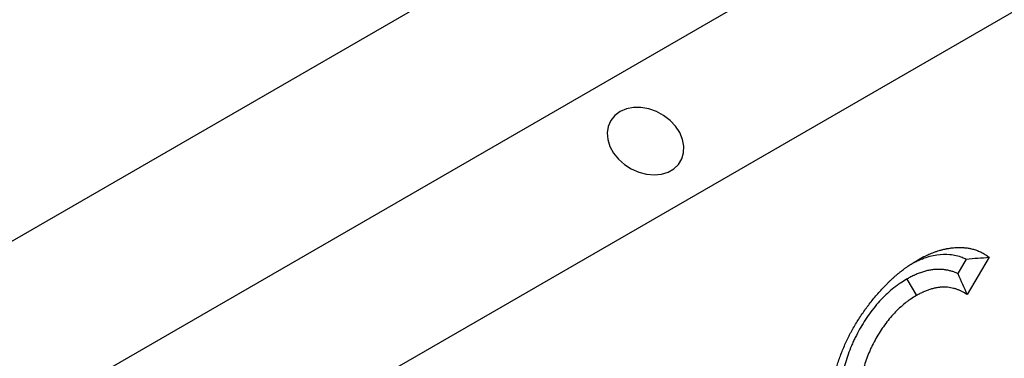
# Model space of a CAD drawing. Units: millimetres. Extents: x 0 to 420, y 0 to 297.
# Drawn here: x 152 to 167, y 92 to 97 of the extents above; entities that cross this region are included whole.
import ezdxf

# ---------------------------------------------------------------- set-up
doc = ezdxf.new("R2010")
doc.units = ezdxf.units.MM

msp = doc.modelspace()

# ---------------------------------------------------------------- linework, layer by layer
at = {"color": 7, "linetype": 'Continuous', "lineweight": 25}
for p, q in [((61.7629, 41.4098), (203.1842, 123.0506)), ((61.9986, 38.8241), (203.4199, 120.4649)), ((63.4128, 37.1911), (204.8341, 118.8319)), ((166.4604, 93.4052), (166.3327, 93.1905)), ((166.8007, 93.4319), (166.4724, 92.88)), ((165.5775, 93.109), (165.7188, 92.8639))]:
    msp.add_line(p, q, dxfattribs=at)
at = {"color": 7, "linetype": 'Continuous', "lineweight": 25, "flags": 128}
msp.add_lwpolyline([(161.3211, 95.5943), (161.2435, 95.5361), (161.1846, 95.4623), (161.1468, 95.3759), (161.1317, 95.2805), (161.1398, 95.1801), (161.171, 95.0787), (161.2238, 94.9804), (161.2961, 94.8894), (161.385, 94.8092), (161.4868, 94.7433), (161.5974, 94.6943), (161.7122, 94.6642), (161.8265, 94.6542), (161.9357, 94.6648), (162.0352, 94.6955), (162.1211, 94.745), (162.1897, 94.8114), (162.2383, 94.8919), (162.2649, 94.9833), (162.2684, 95.0817), (162.2486, 95.1831), (162.2064, 95.2835), (162.1436, 95.3786), (162.0625, 95.4646), (161.9667, 95.538), (161.8599, 95.5958), (161.7467, 95.6356), (161.6315, 95.6557), (161.5192, 95.6554), (161.4143, 95.6347), (161.3211, 95.5943)], dxfattribs=at)
at = {"color": 7, "linetype": 'Continuous', "lineweight": 25}
for points, knots in [([(165.7363, 93.391), (165.7616, 93.4051), (165.7868, 93.4193), (165.8372, 93.4455), (165.8624, 93.4576), (165.9001, 93.4746), (165.9126, 93.48), (165.9376, 93.4905), (165.9501, 93.4955), (165.975, 93.505), (165.9874, 93.5095), (166.006, 93.5159), (166.0122, 93.518), (166.0245, 93.5221), (166.0307, 93.5241), (166.0492, 93.53), (166.0615, 93.5337), (166.0799, 93.539), (166.086, 93.5407), (166.0982, 93.544), (166.1043, 93.5456), (166.1225, 93.5501), (166.1345, 93.5528), (166.1526, 93.5565), (166.1586, 93.5577), (166.1705, 93.56), (166.1765, 93.5611), (166.1944, 93.5643), (166.2063, 93.5663), (166.2241, 93.569), (166.23, 93.5699), (166.2418, 93.5714), (166.2477, 93.5721), (166.2652, 93.5741), (166.2769, 93.5751), (166.2942, 93.5763), (166.3, 93.5767), (166.3115, 93.5773), (166.3172, 93.5776), (166.3344, 93.5783), (166.3458, 93.5785), (166.3628, 93.5786), (166.3684, 93.5786), (166.3796, 93.5784), (166.3852, 93.5783), (166.4019, 93.5776), (166.4129, 93.5769), (166.4294, 93.5755), (166.4348, 93.575), (166.4457, 93.5739), (166.4511, 93.5733), (166.4674, 93.5713), (166.4781, 93.5699), (166.4941, 93.5674), (166.4994, 93.5665), (166.51, 93.5646), (166.5152, 93.5636), (166.5309, 93.5603), (166.5412, 93.5579), (166.5616, 93.5525), (166.5717, 93.5495), (166.6017, 93.5402), (166.6214, 93.5332), (166.6598, 93.5176), (166.6786, 93.509), (166.7061, 93.4946), (166.7151, 93.4896), (166.7328, 93.4791), (166.7415, 93.4736), (166.7673, 93.4564), (166.784, 93.4441), (166.8007, 93.4319)], [0, 0, 0, 0, 0.0625, 0.0625, 0.125, 0.125, 0.15625, 0.15625, 0.1875, 0.1875, 0.21875, 0.21875, 0.234375, 0.234375, 0.25, 0.25, 0.28125, 0.28125, 0.296875, 0.296875, 0.3125, 0.3125, 0.34375, 0.34375, 0.359375, 0.359375, 0.375, 0.375, 0.40625, 0.40625, 0.421875, 0.421875, 0.4375, 0.4375, 0.46875, 0.46875, 0.484375, 0.484375, 0.5, 0.5, 0.53125, 0.53125, 0.546875, 0.546875, 0.5625, 0.5625, 0.59375, 0.59375, 0.609375, 0.609375, 0.625, 0.625, 0.65625, 0.65625, 0.671875, 0.671875, 0.6875, 0.6875, 0.71875, 0.71875, 0.75, 0.75, 0.8125, 0.8125, 0.875, 0.875, 0.90625, 0.90625, 0.9375, 0.9375, 1, 1, 1, 1]), ([(165.6569, 93.339), (165.7078, 93.3651), (165.8324, 93.4292), (166.0223, 93.4739), (166.2216, 93.483), (166.365, 93.451), (166.4399, 93.415), (166.4604, 93.4052)], [0, 0, 0, 0, 0.1709962, 0.4182769, 0.6587021, 0.9065514, 1, 1, 1, 1]), ([(166.4604, 93.4052), (166.517, 93.4111), (166.5737, 93.4161), (166.6871, 93.4246), (166.7439, 93.4282), (166.8007, 93.4319)], [0, 0, 0, 0, 0.5, 0.5, 1, 1, 1, 1]), ([(164.4341, 91.1297), (164.4344, 91.1547), (164.4346, 91.1796), (164.4356, 91.2111), (164.4358, 91.2174), (164.4362, 91.23), (164.4365, 91.2364), (164.4375, 91.2554), (164.4382, 91.2683), (164.4401, 91.294), (164.4411, 91.3069), (164.4433, 91.3329), (164.4445, 91.3459), (164.4484, 91.385), (164.4514, 91.4113), (164.4567, 91.451), (164.4587, 91.4643), (164.4629, 91.491), (164.4652, 91.5044), (164.4699, 91.5313), (164.4724, 91.5448), (164.4776, 91.5719), (164.4803, 91.5854), (164.486, 91.6126), (164.4889, 91.6262), (164.495, 91.6535), (164.4982, 91.6672), (164.5082, 91.7082), (164.5154, 91.7358), (164.531, 91.7909), (164.5394, 91.8186), (164.5571, 91.8739), (164.5665, 91.9017), (164.5959, 91.9848), (164.6174, 92.0401), (164.6529, 92.1226), (164.6653, 92.15), (164.6845, 92.1909), (164.691, 92.2045), (164.7042, 92.2317), (164.7109, 92.2452), (164.7245, 92.2722), (164.7315, 92.2857), (164.7456, 92.3125), (164.7527, 92.3259), (164.7746, 92.3658), (164.7896, 92.3922), (164.8204, 92.4445), (164.8362, 92.4704), (164.8685, 92.5216), (164.885, 92.547), (164.9186, 92.5972), (164.9358, 92.622), (164.9619, 92.6588), (164.9707, 92.6709), (164.9884, 92.6951), (164.9973, 92.7072), (165.0243, 92.743), (165.0426, 92.7665), (165.0797, 92.8128), (165.0985, 92.8357), (165.1365, 92.8806), (165.1557, 92.9028), (165.1945, 92.9463), (165.2141, 92.9677), (165.2538, 93.0094), (165.2739, 93.0298), (165.3042, 93.0597), (165.3144, 93.0696), (165.3348, 93.089), (165.345, 93.0987), (165.3656, 93.1176), (165.3759, 93.127), (165.3966, 93.1454), (165.407, 93.1545), (165.4279, 93.1723), (165.4383, 93.1811), (165.4593, 93.1984), (165.4698, 93.207), (165.5014, 93.2322), (165.5226, 93.2486), (165.5544, 93.2723), (165.5651, 93.28), (165.5864, 93.2952), (165.5971, 93.3027), (165.6184, 93.3172), (165.6291, 93.3243), (165.6505, 93.3382), (165.6612, 93.3451), (165.6934, 93.3651), (165.7148, 93.3781), (165.7363, 93.391)], [0, 0, 0, 0, 0.03125, 0.03125, 0.0390625, 0.0390625, 0.046875, 0.046875, 0.0625, 0.0625, 0.078125, 0.078125, 0.09375, 0.09375, 0.125, 0.125, 0.140625, 0.140625, 0.15625, 0.15625, 0.171875, 0.171875, 0.1875, 0.1875, 0.203125, 0.203125, 0.21875, 0.21875, 0.25, 0.25, 0.28125, 0.28125, 0.3125, 0.3125, 0.375, 0.375, 0.40625, 0.40625, 0.421875, 0.421875, 0.4375, 0.4375, 0.453125, 0.453125, 0.46875, 0.46875, 0.5, 0.5, 0.53125, 0.53125, 0.5625, 0.5625, 0.59375, 0.59375, 0.609375, 0.609375, 0.625, 0.625, 0.65625, 0.65625, 0.6875, 0.6875, 0.71875, 0.71875, 0.75, 0.75, 0.78125, 0.78125, 0.796875, 0.796875, 0.8125, 0.8125, 0.828125, 0.828125, 0.84375, 0.84375, 0.859375, 0.859375, 0.875, 0.875, 0.90625, 0.90625, 0.921875, 0.921875, 0.9375, 0.9375, 0.953125, 0.953125, 0.96875, 0.96875, 1, 1, 1, 1]), ([(166.3327, 93.1905), (166.332, 93.1909), (166.3314, 93.1912), (166.3232, 93.1951), (166.3157, 93.1985), (166.2929, 93.2083), (166.2773, 93.2142), (166.2454, 93.2249), (166.229, 93.2295), (166.196, 93.2376), (166.1793, 93.2409), (166.1456, 93.2465), (166.1286, 93.2487), (166.0936, 93.252), (166.0756, 93.2531), (166.0479, 93.2534), (166.0385, 93.2534), (166.0196, 93.2528), (166.0101, 93.2523), (165.9815, 93.2501), (165.9622, 93.2479), (165.9235, 93.242), (165.904, 93.2383), (165.8646, 93.2295), (165.8446, 93.2243), (165.8042, 93.2123), (165.7838, 93.2055), (165.7423, 93.1901), (165.7213, 93.1815), (165.6947, 93.1694), (165.6893, 93.1669), (165.6788, 93.1619), (165.6736, 93.1594), (165.6581, 93.1518), (165.648, 93.1466), (165.6184, 93.1312), (165.5995, 93.1209), (165.5815, 93.1111), (165.5802, 93.1104), (165.5788, 93.1097), (165.5775, 93.109)], [0.15332661, 0.15332661, 0.15332661, 0.15332661, 0.15625, 0.15625, 0.1875, 0.1875, 0.25, 0.25, 0.3125, 0.3125, 0.375, 0.375, 0.4375, 0.4375, 0.5, 0.5, 0.53125, 0.53125, 0.5625, 0.5625, 0.625, 0.625, 0.6875, 0.6875, 0.75, 0.75, 0.8125, 0.8125, 0.875, 0.875, 0.890625, 0.890625, 0.90625, 0.90625, 0.9375, 0.9375, 1, 1, 1, 1.00466802, 1.00466802, 1.00466802, 1.00466802]), ([(165.5775, 93.109), (165.5762, 93.1081), (165.5748, 93.1073), (165.5735, 93.1065), (165.5456, 93.0895), (165.5153, 93.0711), (165.4745, 93.0438), (165.4663, 93.0382), (165.4499, 93.0267), (165.4417, 93.0209), (165.4173, 93.003), (165.4011, 92.9906), (165.3527, 92.9522), (165.3209, 92.925), (165.2582, 92.8673), (165.2272, 92.8368), (165.166, 92.772), (165.1362, 92.7381), (165.0785, 92.6679), (165.0506, 92.6317), (164.9971, 92.5575), (164.9713, 92.5194), (164.9219, 92.4418), (164.8986, 92.4026), (164.8542, 92.3238), (164.833, 92.2837), (164.8027, 92.2227), (164.7929, 92.2022), (164.7737, 92.1606), (164.7644, 92.1396), (164.7374, 92.0761), (164.7211, 92.0338), (164.6914, 91.9495), (164.6781, 91.9073), (164.6427, 91.7811), (164.6255, 91.6982), (164.6118, 91.5979), (164.6095, 91.578), (164.6066, 91.5485), (164.6057, 91.5387), (164.6042, 91.5192), (164.6035, 91.5094), (164.6006, 91.4616), (164.5998, 91.4266), (164.599, 91.394), (164.599, 91.3929), (164.599, 91.3918), (164.5989, 91.3907)], [-0.0030099, -0.0030099, -0.0030099, -0.0030099, 0, 0, 0, 0.0625, 0.0625, 0.078125, 0.078125, 0.09375, 0.09375, 0.125, 0.125, 0.1875, 0.1875, 0.25, 0.25, 0.3125, 0.3125, 0.375, 0.375, 0.4375, 0.4375, 0.5, 0.5, 0.5625, 0.5625, 0.59375, 0.59375, 0.625, 0.625, 0.6875, 0.6875, 0.75, 0.75, 0.875, 0.875, 0.90625, 0.90625, 0.921875, 0.921875, 0.9375, 0.9375, 1, 1, 1, 1.0020955, 1.0020955, 1.0020955, 1.0020955]), ([(166.4724, 92.88), (166.4474, 92.8954), (166.4224, 92.9108), (166.3899, 92.9278), (166.3834, 92.9311), (166.3701, 92.9374), (166.3634, 92.9404), (166.3431, 92.9491), (166.3293, 92.9544), (166.3011, 92.9638), (166.2867, 92.9679), (166.2574, 92.9751), (166.2425, 92.9781), (166.2123, 92.9831), (166.197, 92.9851), (166.1659, 92.988), (166.1502, 92.9889), (166.1262, 92.9892), (166.1181, 92.9891), (166.1019, 92.9886), (166.0937, 92.9882), (166.069, 92.9864), (166.0523, 92.9844), (166.0186, 92.9793), (166.0016, 92.9761), (165.9672, 92.9684), (165.9499, 92.9639), (165.915, 92.9535), (165.8974, 92.9477), (165.862, 92.9345), (165.8442, 92.9272), (165.8219, 92.9171), (165.8174, 92.915), (165.8085, 92.9108), (165.804, 92.9086), (165.7906, 92.902), (165.7816, 92.8974), (165.7547, 92.8834), (165.7368, 92.8736), (165.7188, 92.8639)], [0, 0, 0, 0, 0.125, 0.125, 0.15625, 0.15625, 0.1875, 0.1875, 0.25, 0.25, 0.3125, 0.3125, 0.375, 0.375, 0.4375, 0.4375, 0.5, 0.5, 0.53125, 0.53125, 0.5625, 0.5625, 0.625, 0.625, 0.6875, 0.6875, 0.75, 0.75, 0.8125, 0.8125, 0.875, 0.875, 0.890625, 0.890625, 0.90625, 0.90625, 0.9375, 0.9375, 1, 1, 1, 1]), ([(165.7188, 92.8639), (165.6909, 92.8469), (165.6631, 92.8299), (165.6284, 92.8067), (165.6214, 92.8019), (165.6076, 92.7922), (165.6007, 92.7873), (165.5799, 92.7721), (165.5662, 92.7616), (165.5251, 92.729), (165.4979, 92.7057), (165.4445, 92.6566), (165.4182, 92.6307), (165.3667, 92.5762), (165.3416, 92.5476), (165.2928, 92.4883), (165.2692, 92.4576), (165.2235, 92.3943), (165.2015, 92.3618), (165.1593, 92.2954), (165.1391, 92.2615), (165.1004, 92.1928), (165.082, 92.158), (165.0558, 92.1052), (165.0473, 92.0876), (165.0309, 92.0521), (165.023, 92.0342), (165.0003, 91.9806), (164.9864, 91.9446), (164.961, 91.8727), (164.9496, 91.8367), (164.9195, 91.7292), (164.9048, 91.6583), (164.8931, 91.5722), (164.8911, 91.5551), (164.8886, 91.5297), (164.8878, 91.5213), (164.8865, 91.5045), (164.8859, 91.4961), (164.8834, 91.4546), (164.8826, 91.422), (164.8818, 91.3893)], [0, 0, 0, 0, 0.0625, 0.0625, 0.078125, 0.078125, 0.09375, 0.09375, 0.125, 0.125, 0.1875, 0.1875, 0.25, 0.25, 0.3125, 0.3125, 0.375, 0.375, 0.4375, 0.4375, 0.5, 0.5, 0.5625, 0.5625, 0.59375, 0.59375, 0.625, 0.625, 0.6875, 0.6875, 0.75, 0.75, 0.875, 0.875, 0.90625, 0.90625, 0.921875, 0.921875, 0.9375, 0.9375, 1, 1, 1, 1])]:
    msp.add_open_spline(points, degree=3, knots=knots, dxfattribs=at)
msp.add_open_spline([(166.3327, 93.1905), (166.3812, 93.0879), (166.4268, 92.984), (166.4724, 92.88)], degree=3, dxfattribs=at)

doc.saveas('drawing.dxf')
